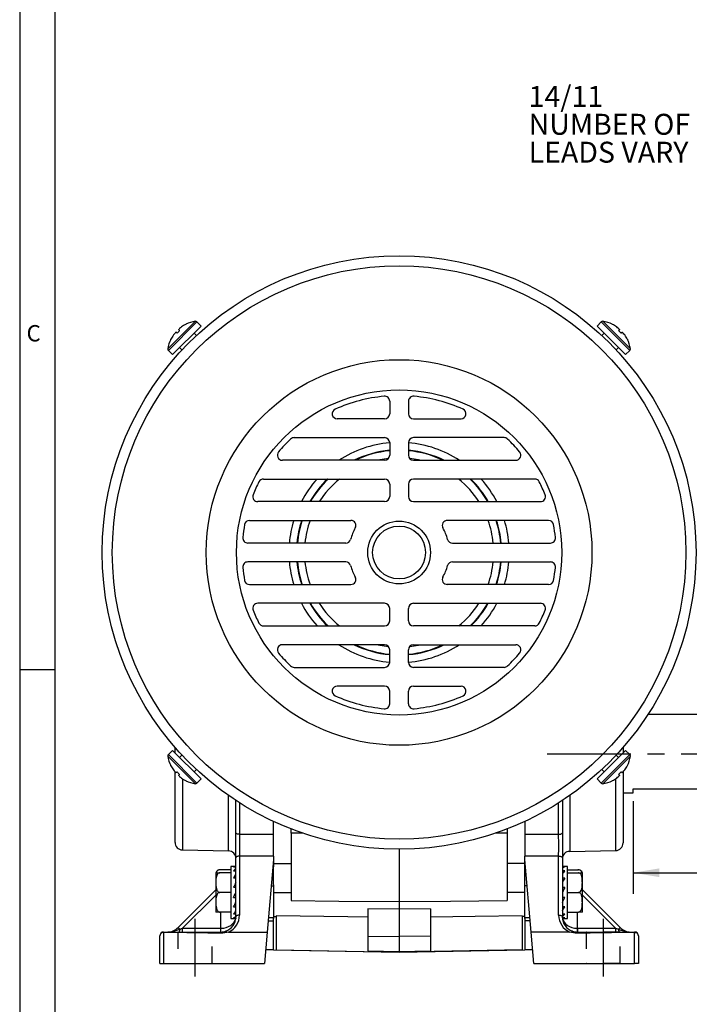
# Model space of a CAD drawing. Extents: x 0.2 to 21.7, y 0.2 to 16.8.
# Drawn here: x 0.2 to 4.2, y 6.5 to 12.4 of the extents above; entities that cross this region are included whole.
import ezdxf

# ---------------------------------------------------------------- set-up
doc = ezdxf.new("R2010")
doc.units = 0
doc.header["$MEASUREMENT"] = 0
doc.linetypes.add('CENTERX2', pattern=[0.8, 0.5, -0.1, 0.1, -0.1])
doc.linetypes.add('HIDDEN', pattern=[0.075, 0.05, -0.025])
doc.layers.get('0').update_dxf_attribs({"linetype": 'CONTINUOUS'})
doc.layers.add('BORDER', color=7, linetype='CONTINUOUS')
doc.layers.add('OBJECT', color=7, linetype='CONTINUOUS')
doc.styles.add('SLDTEXTSTYLE0', font='TXT', dxfattribs={"width": 0.736842})
doc.styles.add('SLDTEXTSTYLE2', font='TXT', dxfattribs={"width": 0.7})
doc.dimstyles.new('SLDDIMSTYLE11', dxfattribs={"dimtxt": 0.126628, "dimasz": 0.156, "dimexe": 0, "dimexo": 0.0625, "dimgap": 0.031657, "dimtad": 0, "dimtih": 1, "dimtoh": 1, "dimlfac": 1.333333, "dimrnd": 1e-09, "dimzin": 12, "dimtxsty": 'SLDTEXTSTYLE2', "dimsah": 1, "dimcen": 0.09, "dimazin": 3, "dimtol": 1, "dimtp": 0.02, "dimtm": 0.02, "dimtfac": 1, "dimtofl": 0, "dimtmove": 0, "dimatfit": 3, "dimtolj": 1})

# ---------------------------------------------------------------- blocks, each defined once
blk = doc.blocks.new('_D_15')
at = {"layer": 'OBJECT'}
for p, q in [((3.8787, 7.7115), (3.8787, 7.1598)), ((4.9437, 7.7115), (4.9437, 7.1598)), ((3.8787, 7.2848), (4.9437, 7.2848)), ((4.9437, 7.2848), (5.2158, 7.2848))]:
    blk.add_line(p, q, dxfattribs=at)
for points in [[(3.8787, 7.2848), (4.0347, 7.2588), (4.0347, 7.3108)], [(4.9437, 7.2848), (4.7877, 7.3108), (4.7877, 7.2588)]]:
    blk.add_solid(points, dxfattribs=at)
at = {"layer": 'OBJECT', "char_height": 0.125, "attachment_point": 1, "style": 'SLDTEXTSTYLE2'}
for s, insert in [('±.02', (5.6791, 7.3461)), ('1.42', (5.2783, 7.3461)), ('FLAT', (6.1776, 7.3461))]:
    blk.add_mtext(s, dxfattribs=dict(at, insert=insert))
blk = doc.blocks.new('SW_NOTE_4')
at = {"layer": 'OBJECT', "color": 0, "char_height": 0.125, "attachment_point": 1, "style": 'SLDTEXTSTYLE2'}
for s, insert in [('14/11', (-1.0219, 0.3987)), ('NUMBER OF', (-1.0219, 0.2321)), ('LEADS VARY', (-1.0219, 0.0654))]:
    blk.add_mtext(s, dxfattribs=dict(at, insert=insert))

msp = doc.modelspace()

# ---------------------------------------------------------------- linework, layer by layer
at = {"color": 8, "linetype": 'CONTINUOUS'}
for p, q in [((1.263876, 10.57915), (1.099615, 10.41489)), ((1.273545, 10.575987), (1.102779, 10.40522)), ((3.858619, 10.40522), (3.687853, 10.575987)), ((3.861783, 10.41489), (3.697522, 10.57915)), ((1.099615, 7.981243), (1.263876, 7.816983)), ((1.102779, 7.990913), (1.273545, 7.820146)), ((3.687853, 7.820146), (3.858619, 7.990913)), ((3.697522, 7.816983), (3.861783, 7.981243)), ((1.186769, 7.846771), (1.186769, 7.421156)), ((3.774484, 7.417545), (3.774484, 7.846677)), ((1.461628, 7.415477), (1.461628, 7.746921)), ((3.499914, 7.747023), (3.499914, 7.412752)), ((1.527806, 7.702633), (1.527806, 7.514564)), ((3.433592, 7.514564), (3.433592, 7.702633)), ((1.903507, 7.52141), (1.835699, 7.520977)), ((3.125699, 7.520977), (3.057891, 7.52141)), ((1.385699, 7.150802), (1.187936, 6.953039)), ((3.773462, 6.953039), (3.575699, 7.150802)), ((1.41681, 6.953044), (1.41681, 7.050176)), ((3.544588, 7.050176), (3.544588, 6.953044))]:
    msp.add_line(p, q, dxfattribs=at)
at = {"color": 7, "linetype": 'CONTINUOUS'}
for p, q in [((1.298593, 10.550939), (1.127827, 10.380172)), ((1.298593, 10.550939), (1.273545, 10.575987)), ((3.687853, 10.575987), (3.662805, 10.550939)), ((3.833571, 10.380172), (3.662805, 10.550939)), ((1.102779, 10.40522), (1.127827, 10.380172)), ((3.833571, 10.380172), (3.858619, 10.40522)), ((2.424449, 10.101459), (2.424449, 10.026817)), ((2.536949, 10.101459), (2.536949, 10.026817)), ((2.394449, 9.996817), (2.110929, 9.996817)), ((2.566949, 9.996817), (2.850469, 9.996817)), ((1.853888, 9.884317), (2.394449, 9.884317)), ((3.10751, 9.884317), (2.566949, 9.884317)), ((2.424449, 9.854317), (2.424449, 9.779317)), ((2.536949, 9.854317), (2.536949, 9.779317)), ((2.394449, 9.749317), (1.783774, 9.749317)), ((2.566949, 9.749317), (3.177624, 9.749317)), ((1.670465, 9.636817), (2.394449, 9.636817)), ((2.424449, 9.606817), (2.424449, 9.531817)), ((2.536949, 9.606817), (2.536949, 9.531817)), ((3.290933, 9.636817), (2.566949, 9.636817)), ((2.394449, 9.501817), (1.636799, 9.501817)), ((2.566949, 9.501817), (3.324599, 9.501817)), ((1.58764, 9.389317), (2.192778, 9.389317)), ((3.373758, 9.389317), (2.76862, 9.389317)), ((2.16217, 9.254317), (1.577307, 9.254317)), ((2.799228, 9.254317), (3.384091, 9.254317)), ((2.16217, 9.141817), (1.577307, 9.141817)), ((2.799228, 9.141817), (3.384091, 9.141817)), ((1.58764, 9.006817), (2.192778, 9.006817)), ((3.373758, 9.006817), (2.76862, 9.006817)), ((2.394449, 8.894317), (1.636799, 8.894317)), ((2.566949, 8.894317), (3.324599, 8.894317)), ((2.424449, 8.789317), (2.424449, 8.864317)), ((2.536949, 8.789317), (2.536949, 8.864317)), ((1.670465, 8.759317), (2.394449, 8.759317)), ((3.290933, 8.759317), (2.566949, 8.759317)), ((2.394449, 8.646817), (1.783774, 8.646817)), ((2.566949, 8.646817), (3.177624, 8.646817)), ((2.424449, 8.541817), (2.424449, 8.616817)), ((2.536949, 8.541817), (2.536949, 8.616817)), ((1.853888, 8.511817), (2.394449, 8.511817)), ((3.10751, 8.511817), (2.566949, 8.511817)), ((2.394449, 8.399317), (2.110929, 8.399317)), ((2.424449, 8.294675), (2.424449, 8.369317)), ((2.536949, 8.294675), (2.536949, 8.369317)), ((2.566949, 8.399317), (2.850469, 8.399317)), ((4.921199, 8.230098), (3.966419, 8.230098)), ((1.127827, 8.015961), (1.102779, 7.990913)), ((1.127827, 8.015961), (1.298593, 7.845195)), ((1.142699, 8.001089), (1.142699, 8.034416)), ((3.662805, 7.845195), (3.833571, 8.015961)), ((3.818699, 8.034416), (3.818699, 8.001089)), ((3.858619, 7.990913), (3.833571, 8.015961)), ((1.142699, 7.466146), (1.142699, 7.887211)), ((3.818699, 7.887211), (3.818699, 7.462538)), ((1.273545, 7.820146), (1.298593, 7.845195)), ((3.662805, 7.845195), (3.687853, 7.820146)), ((3.878699, 7.785348), (4.921199, 7.785348)), ((3.878699, 7.761535), (3.878699, 7.785348)), ((1.505699, 7.523847), (1.505699, 7.716952)), ((3.455699, 7.716952), (3.455699, 7.523847)), ((3.818699, 7.761535), (3.878699, 7.761535)), ((1.730699, 7.384729), (1.730699, 7.59126)), ((3.230699, 7.59126), (3.230699, 7.384729)), ((1.835699, 7.520977), (1.835699, 7.546309)), ((3.125699, 7.546309), (3.125699, 7.520977)), ((1.527806, 7.514564), (1.730699, 7.514581)), ((1.835699, 7.520977), (1.835699, 7.118144)), ((3.125699, 7.520977), (3.125699, 7.118144)), ((3.230699, 7.514581), (3.433592, 7.514564)), ((1.186769, 7.421156), (1.461628, 7.415477)), ((2.480699, 7.424842), (2.480699, 7.113369)), ((3.499914, 7.412752), (3.774484, 7.417545)), ((1.505699, 7.020817), (1.505699, 7.373284)), ((1.527806, 7.384532), (1.527806, 7.032065)), ((1.730699, 7.363757), (1.692801, 6.930587)), ((1.730699, 7.384729), (1.730699, 7.363757)), ((1.730699, 7.363757), (1.730699, 7.320327)), ((3.230699, 7.363757), (3.230699, 7.384729)), ((3.268596, 6.930587), (3.230699, 7.363757)), ((3.230699, 7.206103), (3.230699, 7.363757)), ((3.433592, 7.032065), (3.433592, 7.384532)), ((3.455699, 7.373284), (3.455699, 7.020817)), ((1.475699, 7.302276), (1.409649, 7.302276)), ((1.505699, 7.322426), (1.475699, 7.322426)), ((1.475699, 7.322426), (1.475699, 7.011926)), ((1.491911, 7.319589), (1.505699, 7.319589)), ((1.491911, 7.296683), (1.505699, 7.296683)), ((1.730699, 7.339798), (1.835699, 7.339237)), ((1.730699, 7.212814), (1.730699, 7.320327)), ((3.230699, 7.339798), (3.125699, 7.339237)), ((3.485699, 7.322426), (3.455699, 7.322426)), ((3.469487, 7.319589), (3.455699, 7.319589)), ((3.469487, 7.319292), (3.455699, 7.319292)), ((3.469487, 7.295837), (3.455699, 7.295837)), ((3.485699, 7.011926), (3.485699, 7.322426)), ((3.485699, 7.302276), (3.551749, 7.302276)), ((1.385699, 7.278326), (1.385699, 7.056026)), ((1.475699, 7.284176), (1.409649, 7.284176)), ((1.491911, 7.25406), (1.505699, 7.25406)), ((3.469487, 7.252794), (3.455699, 7.252794)), ((3.485699, 7.284176), (3.551749, 7.284176)), ((3.575699, 7.056026), (3.575699, 7.278326)), ((1.160809, 6.957177), (1.385699, 7.182067)), ((1.491911, 7.19821), (1.505699, 7.19821)), ((1.716901, 7.20604), (1.730699, 7.206103)), ((1.730699, 7.212814), (1.730699, 7.206103)), ((1.730699, 7.206103), (1.730699, 7.017372)), ((3.244497, 7.20604), (3.230699, 7.206103)), ((3.230699, 7.017372), (3.230699, 7.206103)), ((3.469487, 7.196717), (3.455699, 7.196717)), ((3.575699, 7.182067), (3.800589, 6.957177)), ((1.475699, 7.167176), (1.409649, 7.167176)), ((1.491911, 7.137635), (1.505699, 7.137635)), ((1.730699, 7.167176), (1.835699, 7.167176)), ((3.230699, 7.167176), (3.125699, 7.167176)), ((3.469487, 7.136142), (3.455699, 7.136142)), ((3.485699, 7.167176), (3.551749, 7.167176)), ((1.491911, 7.081557), (1.505699, 7.081557)), ((2.480699, 7.067224), (2.293199, 7.069106)), ((2.293199, 7.069106), (2.293199, 6.906213)), ((2.480699, 7.113369), (2.480699, 7.067224)), ((2.668199, 7.069106), (2.480699, 7.067224)), ((2.480699, 7.067224), (2.480699, 6.903225)), ((2.668199, 7.069106), (2.668199, 6.906213)), ((3.469487, 7.080292), (3.455699, 7.080292)), ((1.475699, 7.050176), (1.409649, 7.050176)), ((1.475699, 7.011926), (1.505699, 7.011926)), ((1.491911, 7.038515), (1.505699, 7.038515)), ((1.491911, 7.015059), (1.505515, 7.015059)), ((1.491911, 7.014762), (1.505495, 7.014762)), ((1.505699, 7.015059), (1.505699, 7.020817)), ((1.505699, 7.015059), (1.505699, 7.011926)), ((1.70044, 7.0179), (1.730699, 7.017372)), ((1.730699, 7.024218), (1.745699, 7.023956)), ((1.730699, 7.017372), (1.730699, 7.011043)), ((1.730699, 6.823483), (1.730699, 7.011043)), ((1.745699, 7.027972), (1.745699, 6.823942)), ((3.215699, 7.027972), (3.215699, 6.823942)), ((3.230699, 7.024218), (3.215699, 7.023956)), ((3.230699, 7.017372), (3.260957, 7.0179)), ((3.230699, 7.011043), (3.230699, 7.017372)), ((3.230699, 7.011043), (3.230699, 6.823483)), ((3.469487, 7.037669), (3.455699, 7.037669)), ((3.455699, 7.014762), (3.455699, 7.020817)), ((3.455699, 7.014762), (3.455699, 7.011926)), ((3.469487, 7.014762), (3.455903, 7.014762)), ((3.456139, 7.011926), (3.485699, 7.011926)), ((3.485699, 7.050176), (3.551749, 7.050176)), ((1.187936, 6.953039), (1.415977, 6.953039)), ((1.698617, 6.997061), (1.730699, 6.996582)), ((3.262781, 6.997061), (3.230699, 6.996582)), ((3.545421, 6.953039), (3.773462, 6.953039)), ((1.051949, 6.743317), (1.051949, 6.908317)), ((1.074056, 6.928032), (1.074056, 6.743317)), ((1.074449, 6.930817), (1.415699, 6.930817)), ((1.461542, 6.929505), (1.451262, 6.928817)), ((1.461542, 6.929505), (1.692801, 6.930587)), ((1.692801, 6.930587), (1.676417, 6.743317)), ((2.293199, 6.906213), (2.480699, 6.903225)), ((2.293199, 6.906213), (2.293199, 6.817535)), ((2.668199, 6.906213), (2.480699, 6.903225)), ((2.480699, 6.903225), (2.480699, 6.814349)), ((2.668199, 6.906213), (2.668199, 6.817535)), ((3.499856, 6.929505), (3.268596, 6.930587)), ((3.28498, 6.743317), (3.268596, 6.930587)), ((3.510136, 6.928817), (3.499856, 6.929505)), ((3.545699, 6.930817), (3.886949, 6.930817)), ((3.887342, 6.743317), (3.887342, 6.928032)), ((3.909449, 6.908317), (3.909449, 6.743317)), ((1.683724, 6.826833), (1.730699, 6.826013)), ((1.730699, 6.823483), (2.480699, 6.810392)), ((1.745699, 6.823942), (2.480699, 6.811112)), ((3.215699, 6.823942), (2.480699, 6.811112)), ((2.480699, 6.810392), (3.230699, 6.823483)), ((3.230699, 6.826013), (3.277674, 6.826833)), ((2.293199, 6.817535), (2.480699, 6.814349)), ((2.480699, 6.814349), (2.668199, 6.817535)), ((2.480699, 6.814349), (2.480699, 6.811112)), ((2.480699, 6.811112), (2.480699, 6.810392)), ((1.051949, 6.743317), (1.074056, 6.743317)), ((1.074056, 6.743317), (1.676417, 6.743317)), ((3.28498, 6.743317), (3.887342, 6.743317)), ((3.909449, 6.743317), (3.887342, 6.743317))]:
    msp.add_line(p, q, dxfattribs=at)
at = {"color": 7, "linetype": 'HIDDEN'}
for p, q in [((1.160324, 6.930817), (1.160324, 6.743317)), ((1.160324, 6.930817), (1.160324, 6.743317)), ((1.160671, 6.930817), (1.363227, 6.930817)), ((1.160671, 6.930817), (1.363227, 6.930817)), ((1.363574, 6.743317), (1.363574, 6.930817)), ((1.363574, 6.743317), (1.363574, 6.930817)), ((3.597824, 6.930817), (3.597824, 6.743317)), ((3.597824, 6.930817), (3.597824, 6.743317)), ((3.800727, 6.930817), (3.598171, 6.930817)), ((3.800727, 6.930817), (3.598171, 6.930817)), ((3.801074, 6.743317), (3.801074, 6.930817)), ((3.801074, 6.743317), (3.801074, 6.930817)), ((1.160324, 6.743317), (1.362188, 6.743317)), ((1.160324, 6.743317), (1.362188, 6.743317)), ((3.800727, 6.743317), (3.598171, 6.743317)), ((3.800727, 6.743317), (3.598171, 6.743317))]:
    msp.add_line(p, q, dxfattribs=at)
at = {"color": 7, "linetype": 'CONTINUOUS', "flags": 128}
for points in [[(1.169817, 10.523815), (1.169059, 10.524687), (1.168345, 10.525507), (1.167675, 10.526277), (1.167049, 10.526996), (1.166469, 10.527664), (1.165933, 10.528279), (1.165442, 10.528844), (1.164996, 10.529356)], [(3.796402, 10.529356), (3.795956, 10.528844), (3.795465, 10.528279), (3.794929, 10.527664), (3.794348, 10.526996), (3.793723, 10.526277), (3.793053, 10.525507), (3.792339, 10.524687), (3.791581, 10.523815)], [(1.14941, 10.51377), (1.149922, 10.513324), (1.150486, 10.512833), (1.151102, 10.512297), (1.15177, 10.511716), (1.152488, 10.511091), (1.153258, 10.510421), (1.154079, 10.509707), (1.15495, 10.508949)], [(1.272549, 10.493074), (1.264594, 10.501029), (1.256639, 10.508984)], [(3.704759, 10.508984), (3.696804, 10.501029), (3.688849, 10.493074)], [(3.806448, 10.508949), (3.807319, 10.509707), (3.80814, 10.510421), (3.808909, 10.511091), (3.809628, 10.511716), (3.810296, 10.512297), (3.810912, 10.512833), (3.811476, 10.513324), (3.811988, 10.51377)], [(1.169781, 10.422127), (1.177736, 10.414172), (1.185691, 10.406217)], [(3.775707, 10.406217), (3.783662, 10.414172), (3.791617, 10.422127)], [(1.185691, 7.989916), (1.177736, 7.981961), (1.169781, 7.974007)], [(3.791617, 7.974007), (3.783662, 7.981961), (3.775707, 7.989916)], [(1.15495, 7.887185), (1.154079, 7.886427), (1.153258, 7.885712), (1.152488, 7.885043), (1.15177, 7.884417), (1.151102, 7.883836), (1.150486, 7.8833), (1.149922, 7.882809), (1.14941, 7.882364)], [(1.256639, 7.887149), (1.264594, 7.895104), (1.272549, 7.903059)], [(3.688849, 7.903059), (3.696804, 7.895104), (3.704759, 7.887149)], [(3.811988, 7.882364), (3.811476, 7.882809), (3.810912, 7.8833), (3.810296, 7.883836), (3.809628, 7.884417), (3.808909, 7.885043), (3.80814, 7.885712), (3.807319, 7.886427), (3.806448, 7.887185)], [(1.164996, 7.866777), (1.165442, 7.867289), (1.165933, 7.867854), (1.166469, 7.86847), (1.167049, 7.869137), (1.167675, 7.869856), (1.168345, 7.870626), (1.169059, 7.871447), (1.169817, 7.872318)], [(3.791581, 7.872318), (3.792339, 7.871447), (3.793053, 7.870626), (3.793723, 7.869856), (3.794348, 7.869137), (3.794929, 7.86847), (3.795465, 7.867854), (3.795956, 7.867289), (3.796402, 7.866777)], [(1.527806, 7.514564), (1.523473, 7.51477), (1.519317, 7.515317), (1.515495, 7.516184), (1.512151, 7.51734), (1.509409, 7.51874), (1.507374, 7.520332), (1.506122, 7.522056), (1.505699, 7.523847)], [(3.433592, 7.514564), (3.437925, 7.51477), (3.442081, 7.515317), (3.445903, 7.516184), (3.449247, 7.51734), (3.451988, 7.51874), (3.454024, 7.520332), (3.455276, 7.522056), (3.455699, 7.523847)], [(1.527806, 7.384532), (1.523473, 7.384283), (1.519317, 7.38362), (1.515495, 7.382569), (1.512151, 7.381169), (1.509409, 7.379473), (1.507374, 7.377544), (1.506122, 7.375454), (1.505699, 7.373284)], [(1.730699, 7.384729), (1.621266, 7.384622), (1.527806, 7.384532)], [(3.433592, 7.384532), (3.340132, 7.384622), (3.230699, 7.384729)], [(3.433592, 7.384532), (3.437925, 7.384283), (3.442081, 7.38362), (3.445903, 7.382569), (3.449247, 7.381169), (3.451988, 7.379473), (3.454024, 7.377544), (3.455276, 7.375454), (3.455699, 7.373284)], [(3.469487, 7.196717), (3.464922, 7.186937), (3.46032, 7.177077), (3.455699, 7.167176)], [(1.491911, 7.137635), (1.496475, 7.147415), (1.501078, 7.157275), (1.505699, 7.167176)], [(1.835699, 7.118144), (2.120264, 7.116041), (2.480699, 7.113369)], [(2.480699, 7.113369), (2.787392, 7.115643), (3.125699, 7.118144)], [(1.527806, 7.032065), (1.523473, 7.031816), (1.519317, 7.031153), (1.515495, 7.030102), (1.512151, 7.028702), (1.509409, 7.027005), (1.507374, 7.025076), (1.506122, 7.022987), (1.505699, 7.020817)], [(2.293199, 7.018798), (2.174006, 7.020795), (1.745699, 7.027972)], [(3.215699, 7.027972), (2.934221, 7.023255), (2.668199, 7.018798)], [(3.433592, 7.032065), (3.437925, 7.031816), (3.442081, 7.031153), (3.445903, 7.030102), (3.449247, 7.028702), (3.451988, 7.027005), (3.454024, 7.025076), (3.455276, 7.022987), (3.455699, 7.020817)], [(1.160809, 6.957177), (1.160983, 6.957004), (1.161499, 6.956487), (1.162348, 6.955638), (1.16351, 6.954476), (1.16496, 6.953027), (1.166666, 6.95132), (1.168592, 6.949395), (1.170694, 6.947292)], [(1.170694, 6.947292), (1.170344, 6.943865), (1.169845, 6.940687), (1.169209, 6.937841), (1.168453, 6.935403), (1.167598, 6.933437), (1.166666, 6.931994), (1.165681, 6.931113), (1.16467, 6.930817)], [(1.170694, 6.947292), (1.17628, 6.949154), (1.182057, 6.951079), (1.187936, 6.953039)], [(3.773462, 6.953039), (3.779341, 6.951079), (3.785118, 6.949154), (3.790703, 6.947292)], [(3.790703, 6.947292), (3.792806, 6.949395), (3.794732, 6.95132), (3.796438, 6.953027), (3.797888, 6.954476), (3.79905, 6.955638), (3.799898, 6.956487), (3.800415, 6.957004), (3.800589, 6.957177)], [(3.790703, 6.947292), (3.791053, 6.943865), (3.791553, 6.940687), (3.792189, 6.937841), (3.792944, 6.935403), (3.7938, 6.933437), (3.794732, 6.931994), (3.795717, 6.931113), (3.796728, 6.930817)]]:
    msp.add_lwpolyline(points, dxfattribs=at)
at = {"color": 8, "linetype": 'CONTINUOUS', "flags": 128}
for points in [[(2.417085, 9.759629), (2.365715, 9.7514), (2.356111, 9.749317)], [(2.605286, 9.749317), (2.595683, 9.7514), (2.544313, 9.759629)], [(2.356111, 8.646817), (2.365715, 8.644734), (2.417085, 8.636505)], [(2.544313, 8.636505), (2.595683, 8.644734), (2.605286, 8.646817)]]:
    msp.add_lwpolyline(points, dxfattribs=at)
at = {"color": 7, "linetype": 'CONTINUOUS'}
for radius in [1.773225, 1.71255, 1.151925, 0.97125, 0.1875, 0.157875]:
    msp.add_circle((2.480699, 9.198067), radius, dxfattribs=at)
for centre, radius, start, end in [((1.209382, 10.502399), 0.05193, 139.2140577, 148.7285058), ((1.26921, 10.428463), 0.146505, 126.8690468, 132.5902298), ((1.294323, 10.38446), 0.196876, 116.3859409, 125.0321159), ((1.29382, 10.384945), 0.1965, 98.7653824, 116.063324), ((1.26559, 10.568032), 0.01125, 45, 98.7653824), ((3.695808, 10.568032), 0.01125, 81.2346176, 135), ((3.667578, 10.384945), 0.1965, 63.943723, 81.2346176), ((3.667075, 10.38446), 0.196876, 54.9678841, 63.6140591), ((3.692188, 10.428463), 0.146505, 47.4097702, 53.1309532), ((3.752016, 10.502399), 0.05193, 31.2714942, 40.7859423), ((1.29382, 10.384945), 0.1965, 153.943723, 171.2346176), ((1.294306, 10.384443), 0.196876, 144.9678841, 153.6140591), ((1.250302, 10.409556), 0.146505, 137.4097702, 143.1309532), ((1.176366, 10.469384), 0.05193, 121.2714942, 130.7859423), ((3.785031, 10.469384), 0.05193, 49.2140577, 58.7285058), ((3.711096, 10.409556), 0.146505, 36.8690468, 42.5902298), ((3.667092, 10.384443), 0.196876, 26.3859409, 35.0321159), ((3.667578, 10.384945), 0.1965, 8.7653824, 26.063324), ((1.110734, 10.413175), 0.01125, 171.2346176, 225), ((3.850664, 10.413175), 0.01125, 315, 8.7653824), ((2.480699, 9.198067), 0.9375, 95.4536982, 114.0453635), ((2.394449, 10.101459), 0.03, 0, 95.4536982), ((2.566949, 10.101459), 0.03, 84.5463018, 180), ((2.480699, 9.198067), 0.9375, 65.9546365, 84.5463018), ((2.110929, 10.026817), 0.03, 114.0453635, 270), ((2.394449, 10.026817), 0.03, 270, 0), ((2.566949, 10.026817), 0.03, 180, 270), ((2.850469, 10.026817), 0.03, 270, 65.9546365), ((1.853888, 9.854317), 0.03, 90, 133.685622), ((2.394449, 9.854317), 0.03, 0, 90), ((2.566949, 9.854317), 0.03, 90, 180), ((3.10751, 9.854317), 0.03, 46.314378, 90), ((2.480699, 9.198067), 0.9375, 133.685622, 140.1711949), ((2.480699, 9.198067), 0.9375, 39.8288051, 46.314378), ((1.783774, 9.779317), 0.03, 140.1711949, 270), ((2.394449, 9.779317), 0.03, 270, 0), ((2.566949, 9.779317), 0.03, 180, 270), ((3.177624, 9.779317), 0.03, 270, 39.8288051), ((2.480699, 9.198067), 0.9375, 153.229801, 158.4219336), ((1.670465, 9.606817), 0.03, 90, 153.229801), ((2.394449, 9.606817), 0.03, 0, 90), ((2.566949, 9.606817), 0.03, 90, 180), ((3.290933, 9.606817), 0.03, 26.770199, 90), ((2.480699, 9.198067), 0.9375, 21.5780664, 26.770199), ((1.636799, 9.531817), 0.03, 158.4219336, 270), ((2.394449, 9.531817), 0.03, 270, 0), ((2.566949, 9.531817), 0.03, 180, 270), ((3.324599, 9.531817), 0.03, 270, 21.5780664), ((2.480699, 9.198067), 0.9375, 169.7649981, 174.5463018), ((1.58764, 9.359317), 0.03, 90, 169.7649981), ((2.192778, 9.359317), 0.03, 330.7490069, 90), ((2.76862, 9.359317), 0.03, 90, 209.2509931), ((3.373758, 9.359317), 0.03, 10.2350019, 90), ((2.480699, 9.198067), 0.9375, 5.4536982, 10.2350019), ((2.480699, 9.198067), 0.3, 150.7490069, 164.8490091), ((2.480699, 9.198067), 0.3, 15.1509909, 29.2509931), ((1.577307, 9.284317), 0.03, 174.5463018, 270), ((2.16217, 9.284317), 0.03, 270, 344.8490091), ((2.799228, 9.284317), 0.03, 195.1509909, 270), ((3.384091, 9.284317), 0.03, 270, 5.4536982), ((1.577307, 9.111817), 0.03, 90, 185.4536982), ((2.16217, 9.111817), 0.03, 15.1509909, 90), ((2.480699, 9.198067), 0.3, 195.1509909, 209.2509931), ((2.480699, 9.198067), 0.3, 330.7490069, 344.8490091), ((2.799228, 9.111817), 0.03, 90, 164.8490091), ((3.384091, 9.111817), 0.03, 354.5463018, 90), ((2.480699, 9.198067), 0.9375, 185.4536982, 190.2350019), ((2.480699, 9.198067), 0.9375, 349.7649981, 354.5463018), ((1.58764, 9.036817), 0.03, 190.2350019, 270), ((2.192778, 9.036817), 0.03, 270, 29.2509931), ((2.76862, 9.036817), 0.03, 150.7490069, 270), ((3.373758, 9.036817), 0.03, 270, 349.7649981), ((1.636799, 8.864317), 0.03, 90, 201.5780664), ((2.394449, 8.864317), 0.03, 0, 90), ((2.566949, 8.864317), 0.03, 90, 180), ((3.324599, 8.864317), 0.03, 338.4219336, 90), ((2.480699, 9.198067), 0.9375, 201.5780664, 206.770199), ((2.480699, 9.198067), 0.9375, 333.229801, 338.4219336), ((1.670465, 8.789317), 0.03, 206.770199, 270), ((2.394449, 8.789317), 0.03, 270, 0), ((2.566949, 8.789317), 0.03, 180, 270), ((3.290933, 8.789317), 0.03, 270, 333.229801), ((1.783774, 8.616817), 0.03, 90, 219.8288051), ((2.394449, 8.616817), 0.03, 0, 90), ((2.566949, 8.616817), 0.03, 90, 180), ((3.177624, 8.616817), 0.03, 320.1711949, 90), ((2.480699, 9.198067), 0.9375, 219.8288051, 226.314378), ((2.480699, 9.198067), 0.9375, 313.685622, 320.1711949), ((2.394449, 8.541817), 0.03, 270, 0), ((2.566949, 8.541817), 0.03, 180, 270), ((1.853888, 8.541817), 0.03, 226.314378, 270), ((3.10751, 8.541817), 0.03, 270, 313.685622), ((2.110929, 8.369317), 0.03, 90, 245.9546365), ((2.394449, 8.369317), 0.03, 0, 90), ((2.566949, 8.369317), 0.03, 90, 180), ((2.850469, 8.369317), 0.03, 294.0453635, 90), ((2.480699, 9.198067), 0.9375, 245.9546365, 264.5463018), ((2.394449, 8.294675), 0.03, 264.5463018, 0), ((2.566949, 8.294675), 0.03, 180, 275.4536982), ((2.480699, 9.198067), 0.9375, 275.4536982, 294.0453635), ((1.110734, 7.982958), 0.01125, 135, 188.7653824), ((1.29382, 8.011188), 0.1965, 188.7653824, 206.1112295), ((3.667578, 8.011188), 0.1965, 333.9439947, 351.2346176), ((3.850664, 7.982958), 0.01125, 351.2346176, 45), ((1.294306, 8.01169), 0.196876, 206.3859409, 215.0321159), ((1.250302, 7.986577), 0.146505, 216.8690468, 222.5902298), ((1.176366, 7.92675), 0.05193, 229.2140577, 238.7285058), ((3.785031, 7.92675), 0.05193, 301.2714942, 310.7859423), ((3.711096, 7.986577), 0.146505, 317.4097702, 323.1309532), ((3.667092, 8.01169), 0.196876, 324.9678841, 333.6140591), ((1.209382, 7.893734), 0.05193, 211.2714942, 220.7859423), ((1.26921, 7.96767), 0.146505, 227.4097702, 233.1309532), ((1.294323, 8.011673), 0.196876, 234.9678841, 243.6140591), ((1.29382, 8.011188), 0.1965, 243.9439947, 261.2346176), ((3.667578, 8.011188), 0.1965, 278.7653824, 296.1112295), ((3.667075, 8.011673), 0.196876, 296.3859409, 305.0321159), ((3.692188, 7.96767), 0.146505, 306.8690468, 312.5902298), ((3.752016, 7.893734), 0.05193, 319.2140577, 328.7285058), ((1.26559, 7.828101), 0.01125, 261.2346176, 315), ((3.695808, 7.828101), 0.01125, 225, 278.7653824), ((1.187699, 7.466146), 0.045, 180, 268.8163713), ((1.460699, 7.370487), 0.045, 0, 88.8163713), ((3.500699, 7.367759), 0.045, 91, 180), ((3.773699, 7.462538), 0.045, 271, 360), ((1.409649, 7.278326), 0.02395, 126.625431, 165.8451902), ((1.415699, 7.339346), 0.09, 349.1639236, 0), ((3.545699, 7.339346), 0.09, 180, 190.8360764), ((3.551749, 7.278326), 0.02395, 70.3167119, 98.1092112), ((3.551749, 7.278326), 0.02395, 14.1570732, 51.3702181), ((1.409649, 7.278326), 0.02395, 165.8451902, 180), ((3.551749, 7.278326), 0.02395, 0, 14.1570732), ((1.409649, 7.056026), 0.02395, 180, 194.1570732), ((1.415699, 7.020817), 0.09, 289.3862659, 0), ((1.415306, 7.032065), 0.1125, 294.2666855, 0), ((3.546092, 7.032065), 0.1125, 180, 245.7333145), ((3.545699, 7.020817), 0.09, 180, 250.6137341), ((3.551749, 7.056026), 0.02395, 345.8451902, 0), ((1.09717, 7.020817), 0.09, 270, 315), ((0.739551, 6.94753), 0.448418, 357.8639578, 0.7038925), ((0.967526, 6.947529), 0.448485, 357.8644514, 0.703966), ((1.415977, 7.020539), 0.0675, 270, 270.7070888), ((0.963143, 6.941934), 0.453803, 358.5971059, 1.4028941), ((3.998255, 6.941934), 0.453803, 178.5971059, 181.4028941), ((3.545421, 7.020539), 0.0675, 269.2929112, 270), ((3.993872, 6.947529), 0.448485, 179.296034, 182.1355486), ((4.221846, 6.94753), 0.448418, 179.2961075, 182.1360422), ((3.864228, 7.020817), 0.09, 225, 270), ((1.074449, 6.908317), 0.0225, 113.5141548, 180), ((1.074449, 6.908317), 0.0225, 90, 113.5141548), ((1.415699, 7.020817), 0.09, 270, 289.3862659), ((1.440405, 6.925951), 0.011228, 14.7845165, 62.596104), ((3.520993, 6.925951), 0.011228, 117.403896, 165.2154835), ((3.545699, 7.020817), 0.09, 250.6137341, 270), ((3.886949, 6.908317), 0.0225, 66.4858452, 90), ((3.886949, 6.908317), 0.0225, 0, 66.4858452)]:
    msp.add_arc(centre, radius, start, end, dxfattribs=at)
at = {"color": 8, "linetype": 'CONTINUOUS'}
for radius, start, end in [(0.65789, 94.9048104, 123.0803852), (0.65789, 56.9196148, 85.0951896), (0.612897, 95.2658576, 115.9184899), (0.610147, 95.2896625, 115.3818473), (0.612897, 64.0815101, 84.7341424), (0.610147, 64.6181527, 84.7103375), (0.65789, 138.1714021, 152.50294), (0.612897, 134.2860852, 150.2908753), (0.610147, 134.0206593, 150.1433939), (0.565154, 129.0735393, 147.4887985), (0.565154, 32.5112015, 50.9264607), (0.610147, 29.8566061, 45.9793407), (0.612897, 29.7091247, 45.7139148), (0.65789, 27.49706, 41.8285979), (0.65789, 163.1000146, 175.0951896), (0.612897, 161.8176326, 174.7341424), (0.610147, 161.7327829, 174.7103375), (0.565154, 160.2203597, 174.2878671), (0.565154, 5.7121329, 19.7796403), (0.610147, 5.2896625, 18.2672171), (0.612897, 5.2658576, 18.1823674), (0.65789, 4.9048104, 16.8999854), (0.65789, 184.9048104, 196.8999854), (0.612897, 185.2658576, 198.1823674), (0.610147, 185.2896625, 198.2672171), (0.565154, 185.7121329, 199.7796403), (0.565154, 340.2203597, 354.2878671), (0.610147, 341.7327829, 354.7103375), (0.612897, 341.8176326, 354.7341424), (0.65789, 343.1000146, 355.0951896), (0.65789, 207.49706, 221.8285979), (0.612897, 209.7091247, 225.7139148), (0.610147, 209.8566061, 225.9793407), (0.565154, 212.5112015, 230.9264607), (0.565154, 309.0735393, 327.4887985), (0.610147, 314.0206593, 330.1433939), (0.612897, 314.2860852, 330.2908753), (0.65789, 318.1714021, 332.50294), (0.65789, 236.9196148, 265.0951896), (0.612897, 244.0815101, 264.7341424), (0.610147, 244.6181527, 264.7103375), (0.610147, 275.2896625, 295.3818473), (0.612897, 275.2658576, 295.9184899), (0.65789, 274.9048104, 303.0803852)]:
    msp.add_arc((2.480699, 9.198067), radius, start, end, dxfattribs=at)
at = {"color": 7, "linetype": 'CONTINUOUS'}
for centre, major_axis, ratio, start_param, end_param in [((1.505699, 7.167176), (0, 0.15525), 0.46675247, 0, 0.19144827), ((1.505699, 7.167176), (0.03364, 0.154621), 0.41509237, 0.48276283, 0.6742111), ((3.455699, 7.167176), (0.03364, 0.154621), 0.41509237, 0.29131456, 0.48276283), ((3.455699, 7.167176), (0.05643, 0.154358), 0.29450926, 0.70120297, 0.89265124), ((1.505699, 7.167176), (0.05643, 0.154358), 0.29450926, 0.89265124, 1.08409951), ((3.455699, 7.167176), (0.068639, 0.154908), 0.1499645, 1.05299949, 1.24444776), ((1.505699, 7.167176), (0.068639, 0.154908), 0.1499645, 1.24444776, 1.43589603), ((3.455699, 7.167176), (0.068639, 0.154908), 0.1499645, 4.38604042, 4.57748869), ((1.505699, 7.167176), (0.068639, 0.154908), 0.1499645, 4.19459215, 4.38604042), ((3.455699, 7.167176), (0.05643, 0.154358), 0.29450926, 4.03424389, 4.22569216), ((1.505699, 7.167176), (0.05643, 0.154358), 0.29450926, 3.84279562, 4.03424389), ((1.505699, 7.167176), (0.03364, 0.154621), 0.41509237, 3.43290721, 3.62435549), ((3.455699, 7.167176), (0.03364, 0.154621), 0.41509237, 3.62435549, 3.81580376), ((3.455699, 7.167176), (0, 0.15525), 0.46675247, 3.14159265, 3.33304092), ((0.452925, 6.908317), (1.289024, 0), 0.01745506, 0.72740629, 1.06801814), ((4.508473, 6.908317), (1.289024, 0), 0.01745506, 2.07357451, 2.41418636)]:
    msp.add_ellipse(centre, major_axis=major_axis, ratio=ratio, start_param=start_param, end_param=end_param, dxfattribs=at)
at = {"color": 8, "linetype": 'CONTINUOUS'}
for centre, major_axis, ratio, start_param, end_param in [((1.415699, 7.339346), (0, 0.112222), 0.80197955, 4.56103985, 4.71238898), ((3.545699, 7.339346), (0, 0.112222), 0.80197955, 1.57079633, 1.72214546), ((1.415699, 7.020817), (0.09, 0), 0.75308541, 4.72473001, 6.15163086), ((3.545699, 7.020817), (0.09, 0), 0.75308541, 3.2731471, 4.70004795)]:
    msp.add_ellipse(centre, major_axis=major_axis, ratio=ratio, start_param=start_param, end_param=end_param, dxfattribs=at)
at = {"color": 7, "linetype": 'CONTINUOUS'}
for points, knots in [([(1.206828, 10.560826), (1.207021, 10.561019), (1.207381, 10.561379), (1.20741, 10.561409), (1.207424, 10.561422)], [0, 0, 0, 0, 0.53665598, 1, 1, 1, 1]), ([(3.753974, 10.561422), (3.753967, 10.561429), (3.753875, 10.561521), (3.754236, 10.56116), (3.75457, 10.560826)], [0, 0, 0, 0, 0.07452732, 1, 1, 1, 1]), ([(1.117343, 10.471342), (1.117337, 10.471335), (1.117245, 10.471243), (1.117606, 10.471604), (1.11794, 10.471938)], [0, 0, 0, 0, 0.07452732, 1, 1, 1, 1]), ([(1.15495, 10.508949), (1.156272, 10.51027), (1.158916, 10.512914), (1.163903, 10.517902), (1.167524, 10.521522), (1.169817, 10.523815)], [0, 0, 0, 0, 0.268203149, 0.536403931, 1, 1, 1, 1]), ([(3.791581, 10.523815), (3.792903, 10.522493), (3.795547, 10.51985), (3.800534, 10.514862), (3.804154, 10.511242), (3.806448, 10.508949)], [0, 0, 0, 0, 0.268203149, 0.536403931, 1, 1, 1, 1]), ([(3.843458, 10.471938), (3.843651, 10.471745), (3.844011, 10.471385), (3.844041, 10.471355), (3.844055, 10.471342)], [0, 0, 0, 0, 0.53665598, 1, 1, 1, 1]), ([(1.11794, 7.924195), (1.117746, 7.924388), (1.117387, 7.924748), (1.117357, 7.924777), (1.117344, 7.924791)], [0, 0, 0, 0, 0.53771055, 1, 1, 1, 1]), ([(1.169817, 7.872318), (1.168495, 7.87364), (1.165851, 7.876284), (1.160864, 7.881271), (1.157244, 7.884891), (1.15495, 7.887185)], [0, 0, 0, 0, 0.268203149, 0.536403931, 1, 1, 1, 1]), ([(3.806448, 7.887185), (3.805126, 7.885863), (3.802482, 7.883219), (3.797495, 7.878232), (3.793874, 7.874611), (3.791581, 7.872318)], [0, 0, 0, 0, 0.268203149, 0.536403931, 1, 1, 1, 1]), ([(3.844055, 7.924791), (3.844061, 7.924798), (3.844153, 7.92489), (3.843792, 7.924529), (3.843458, 7.924195)], [0, 0, 0, 0, 0.07387161, 1, 1, 1, 1]), ([(1.207424, 7.834711), (1.207431, 7.834704), (1.207523, 7.834613), (1.207162, 7.834973), (1.206828, 7.835307)], [0, 0, 0, 0, 0.07387161, 1, 1, 1, 1]), ([(3.75457, 7.835307), (3.754377, 7.835114), (3.754018, 7.834755), (3.753988, 7.834725), (3.753974, 7.834711)], [0, 0, 0, 0, 0.53771055, 1, 1, 1, 1]), ([(1.505699, 7.373284), (1.505699, 7.390233), (1.505699, 7.424132), (1.505699, 7.477982), (1.505699, 7.50964), (1.505699, 7.523847)], [0, 0, 0, 0, 0.35535124, 0.71070254, 1, 1, 1, 1]), ([(1.527806, 7.514564), (1.527791, 7.502294), (1.527756, 7.474954), (1.527752, 7.428446), (1.527788, 7.39917), (1.527806, 7.384532)], [0, 0, 0, 0, 0.28929796, 0.64464835, 1, 1, 1, 1]), ([(1.730699, 7.384729), (1.730699, 7.399367), (1.730699, 7.428643), (1.730699, 7.475082), (1.730699, 7.502369), (1.730699, 7.514581)], [0, 0, 0, 0, 0.35586792, 0.71173702, 1, 1, 1, 1]), ([(3.230699, 7.514581), (3.230699, 7.499359), (3.230699, 7.468915), (3.230699, 7.422635), (3.230699, 7.396448), (3.230699, 7.384729)], [0, 0, 0, 0, 0.35586648, 0.71173432, 1, 1, 1, 1]), ([(3.433592, 7.384532), (3.433607, 7.396313), (3.433641, 7.422565), (3.433646, 7.46892), (3.43361, 7.499349), (3.433592, 7.514564)], [0, 0, 0, 0, 0.28929819, 0.64464905, 1, 1, 1, 1]), ([(3.455699, 7.523847), (3.455699, 7.50623), (3.455699, 7.470996), (3.455699, 7.417323), (3.455699, 7.386925), (3.455699, 7.373284)], [0, 0, 0, 0, 0.35535032, 0.71070257, 1, 1, 1, 1]), ([(1.409649, 7.302276), (1.408231, 7.302201), (1.405399, 7.30205), (1.400857, 7.300753), (1.395608, 7.297937), (1.389815, 7.291821), (1.389072, 7.286306), (1.388593, 7.282761)], [0, 0, 0, 0, 0.08791226, 0.17554658, 0.31823446, 0.56169009, 1, 1, 1, 1]), ([(3.573404, 7.284176), (3.572464, 7.287433), (3.57115, 7.291989), (3.566247, 7.297367), (3.562022, 7.300147), (3.557257, 7.301767), (3.553885, 7.302246), (3.552108, 7.302271), (3.551749, 7.302276)], [0, 0, 0, 0, 0.43041476, 0.60184466, 0.77434903, 0.8829161, 0.97636079, 1, 1, 1, 1]), ([(1.386425, 7.284176), (1.386424, 7.284176), (1.386152, 7.284176), (1.386312, 7.284176), (1.39414, 7.284176), (1.39838, 7.284176), (1.403414, 7.284176), (1.407163, 7.284176), (1.409271, 7.284176), (1.409649, 7.284176)], [0, 0, 0, 0, 0.0000845, 0.62672848, 0.73838395, 0.85073598, 0.91768146, 0.98523168, 1, 1, 1, 1]), ([(1.409649, 7.284176), (1.408231, 7.284045), (1.405398, 7.283785), (1.40086, 7.281537), (1.395582, 7.276665), (1.388275, 7.262633), (1.386464, 7.241299), (1.386279, 7.21827), (1.387413, 7.198974), (1.390135, 7.185318), (1.395142, 7.175678), (1.399378, 7.170863), (1.404141, 7.168057), (1.407513, 7.167227), (1.40929, 7.167185), (1.409649, 7.167176)], [0, 0, 0, 0, 0.02754927, 0.05501235, 0.09972679, 0.1760202, 0.39601317, 0.57382366, 0.69609155, 0.83138936, 0.88213651, 0.93320217, 0.96534049, 0.99300224, 1, 1, 1, 1]), ([(3.551749, 7.167176), (3.553167, 7.167306), (3.556, 7.167567), (3.560538, 7.169815), (3.565816, 7.174687), (3.573123, 7.188719), (3.574934, 7.210053), (3.575119, 7.233082), (3.573984, 7.252378), (3.571263, 7.266034), (3.566256, 7.275674), (3.56202, 7.280488), (3.557257, 7.283295), (3.553885, 7.284124), (3.552108, 7.284167), (3.551749, 7.284176)], [0, 0, 0, 0, 0.027549264, 0.055012344, 0.099726785, 0.176018925, 0.396013284, 0.573823771, 0.696091652, 0.831389463, 0.882136607, 0.933202123, 0.965340448, 0.993002242, 1, 1, 1, 1]), ([(3.551749, 7.284176), (3.553069, 7.284176), (3.55577, 7.284176), (3.560189, 7.284176), (3.565398, 7.284176), (3.572595, 7.284176), (3.574118, 7.284176), (3.575621, 7.284176), (3.574971, 7.284176), (3.574969, 7.284176)], [0, 0, 0, 0, 0.05130517, 0.10494751, 0.19163559, 0.33747229, 0.73953546, 0.99942662, 1, 1, 1, 1]), ([(1.409649, 7.167176), (1.408231, 7.167045), (1.405398, 7.166785), (1.40086, 7.164537), (1.395582, 7.159664), (1.388275, 7.145633), (1.386464, 7.124299), (1.386279, 7.10127), (1.387413, 7.081974), (1.390135, 7.068318), (1.395142, 7.058678), (1.399378, 7.053863), (1.404141, 7.051057), (1.407513, 7.050228), (1.40929, 7.050184), (1.409649, 7.050176)], [0, 0, 0, 0, 0.02754949, 0.05501201, 0.09972736, 0.17601954, 0.39601279, 0.57382337, 0.69609256, 0.83139044, 0.88213649, 0.93320203, 0.96534037, 0.99300218, 1, 1, 1, 1]), ([(3.551749, 7.050176), (3.553167, 7.050306), (3.556, 7.050567), (3.560538, 7.052815), (3.565816, 7.057687), (3.573122, 7.071719), (3.574934, 7.093053), (3.575119, 7.116082), (3.573984, 7.135378), (3.571263, 7.149034), (3.566255, 7.158674), (3.56202, 7.163488), (3.557257, 7.166295), (3.553885, 7.167124), (3.552108, 7.167167), (3.551749, 7.167176)], [0, 0, 0, 0, 0.02754948, 0.05501257, 0.09972701, 0.17601932, 0.39601231, 0.57382282, 0.69609196, 0.83138979, 0.88213582, 0.93320148, 0.96534049, 0.99300224, 1, 1, 1, 1]), ([(1.409649, 7.050176), (1.408329, 7.050176), (1.405628, 7.050176), (1.401209, 7.050176), (1.396, 7.050176), (1.388803, 7.050176), (1.38728, 7.050176), (1.385777, 7.050176), (1.386427, 7.050176), (1.386429, 7.050176)], [0, 0, 0, 0, 0.05130517, 0.10494751, 0.19163559, 0.33747229, 0.73953546, 0.99942662, 1, 1, 1, 1]), ([(3.574973, 7.050176), (3.574973, 7.050176), (3.575245, 7.050176), (3.575086, 7.050176), (3.567258, 7.050176), (3.563018, 7.050176), (3.557984, 7.050176), (3.554235, 7.050176), (3.552127, 7.050176), (3.551749, 7.050176)], [0, 0, 0, 0, 0.0000845, 0.62672848, 0.73838395, 0.85073598, 0.91768146, 0.98523168, 1, 1, 1, 1]), ([(1.09717, 6.930817), (1.097275, 6.930817), (1.097592, 6.930817), (1.098738, 6.930822), (1.1029, 6.930886), (1.117332, 6.9317), (1.139114, 6.936081), (1.158985, 6.942977), (1.168915, 6.946636), (1.170694, 6.947292)], [0, 0, 0, 0, 0.00419825, 0.01269906, 0.04580754, 0.17065597, 0.59015811, 0.92653418, 1, 1, 1, 1]), ([(3.790703, 6.947292), (3.800553, 6.943689), (3.824463, 6.934942), (3.849395, 6.930832), (3.864123, 6.930817), (3.864228, 6.930817)], [0, 0, 0, 0, 0.41021464, 0.9957964, 1, 1, 1, 1]), ([(1.065472, 6.928948), (1.067696, 6.928577), (1.070491, 6.928112), (1.073451, 6.928046), (1.074056, 6.928032)], [0, 0, 0, 0, 0.79557005, 1, 1, 1, 1]), ([(1.415699, 6.923278), (1.415699, 6.923597), (1.415699, 6.926061), (1.415699, 6.929808), (1.415699, 6.93048), (1.415699, 6.930817)], [0, 0, 0, 0, 0.06916402, 0.53458113, 1, 1, 1, 1]), ([(1.436774, 6.926488), (1.431161, 6.925049), (1.424207, 6.923266), (1.417074, 6.923276), (1.415699, 6.923278)], [0, 0, 0, 0, 0.80713755, 1, 1, 1, 1]), ([(1.436774, 6.926488), (1.436833, 6.92678), (1.437196, 6.928568), (1.438517, 6.931964), (1.441463, 6.934393), (1.444595, 6.935556), (1.445573, 6.935919)], [0, 0, 0, 0, 0.05763684, 0.35220278, 0.79768906, 1, 1, 1, 1]), ([(1.451262, 6.928817), (1.447265, 6.928446), (1.442372, 6.927991), (1.437641, 6.926721), (1.436774, 6.926488)], [0, 0, 0, 0, 0.816795, 1, 1, 1, 1]), ([(3.524624, 6.926488), (3.523757, 6.926721), (3.519026, 6.927991), (3.514133, 6.928446), (3.510136, 6.928817)], [0, 0, 0, 0, 0.183205, 1, 1, 1, 1]), ([(3.515825, 6.935919), (3.518012, 6.935027), (3.520968, 6.933821), (3.523323, 6.930781), (3.524202, 6.928568), (3.524565, 6.92678), (3.524624, 6.926488)], [0, 0, 0, 0, 0.47917399, 0.64770763, 0.9423485, 1, 1, 1, 1]), ([(3.545699, 6.923278), (3.544323, 6.923276), (3.537191, 6.923266), (3.530237, 6.925049), (3.524624, 6.926488)], [0, 0, 0, 0, 0.19286245, 1, 1, 1, 1]), ([(3.545699, 6.930817), (3.545699, 6.93048), (3.545699, 6.929808), (3.545699, 6.926061), (3.545699, 6.923597), (3.545699, 6.923278)], [0, 0, 0, 0, 0.46541887, 0.93083598, 1, 1, 1, 1]), ([(3.887342, 6.928032), (3.889705, 6.92817), (3.892675, 6.928344), (3.895374, 6.928846), (3.895926, 6.928948)], [0, 0, 0, 0, 0.79555211, 1, 1, 1, 1])]:
    msp.add_open_spline(points, degree=3, knots=knots, dxfattribs=at)
at = {"layer": 'BORDER'}
for p, q in [((0.215, 16.785), (0.215, 0.215)), ((0.424562, 16.575438), (0.424562, 0.424562)), ((0.215, 8.5), (0.424562, 8.5))]:
    msp.add_line(p, q, dxfattribs=at)
at = {"layer": 'OBJECT', "linetype": 'CENTERX2'}
for p, q in [((3.364959, 7.995817), (5.023752, 7.995817)), ((1.261949, 6.664576), (1.261949, 7.009557)), ((3.699449, 7.009557), (3.699449, 6.664576))]:
    msp.add_line(p, q, dxfattribs=at)

# ---------------------------------------------------------------- block references
at = {"layer": 'OBJECT'}
msp.add_blockref('SW_NOTE_4', (4.276143, 11.586545), dxfattribs=at)

# ---------------------------------------------------------------- texts
at = {"layer": 'BORDER', "insert": (0.255912, 10.55652), "char_height": 0.097471, "attachment_point": 1, "style": 'SLDTEXTSTYLE0'}
msp.add_mtext('C', dxfattribs=at)

# ---------------------------------------------------------------- dimensions: what is measured, and where the dimension line sits
at = {"layer": 'OBJECT'}
dim = msp.add_linear_dim(base=(4.943699, 7.284783), p1=(3.878699, 7.761535), p2=(4.943699, 7.761535), text='<> FLAT', dimstyle='SLDDIMSTYLE11', dxfattribs=at)
dim.commit()
dim.dimension.update_dxf_attribs({"geometry": '_D_15', "text_midpoint": (5.929623, 7.284783), "dimtype": 160})

doc.saveas('drawing.dxf')
